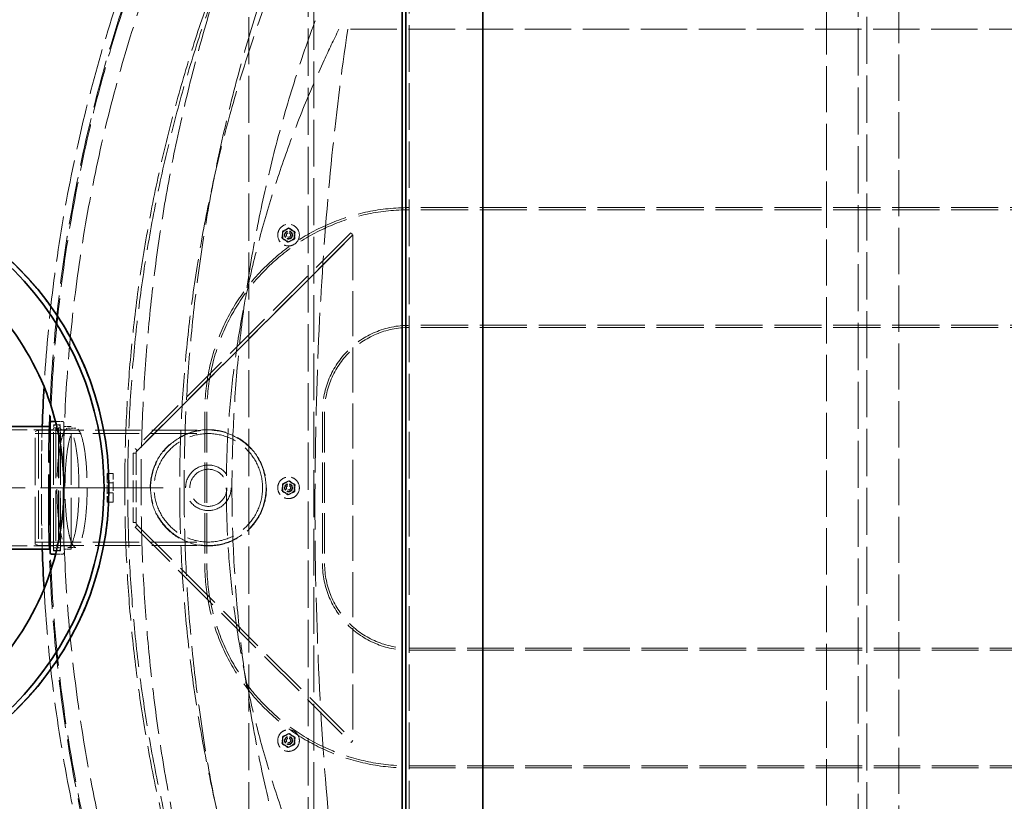
# Model space of a CAD drawing. Units: millimetres. Extents: x 0 to 20808, y 0 to 8910.
# Drawn here: x 2916 to 4280, y 2866 to 3948 of the extents above; entities that cross this region are included whole.
import ezdxf

# ---------------------------------------------------------------- set-up
doc = ezdxf.new("R2010")
doc.units = ezdxf.units.MM
doc.header["$LTSCALE"] = 30
doc.linetypes.add('CHAIN', pattern=[0.3543, 0.2362, -0.0295, 0.0591, -0.0295])
doc.linetypes.add('DASHED', pattern=[0.2068, 0.1655, -0.0413])
for name, color, linetype, lineweight, true_color in [('Center Mark (ISO)', 1, 'Continuous', 9, 0xff0000), ('Dimension (ISO)', 5, 'Continuous', 9, 0x0000ff), ('Hidden (ISO)', 1, 'DASHED', 18, 0xff0000)]:
    doc.layers.add(name, color=color, linetype=linetype, lineweight=lineweight, true_color=true_color)
doc.layers.add('Visible (ISO)', color=7, linetype='Continuous', lineweight=35)
doc.styles.add('Note Text (ISO)', font='tahoma.ttf')
doc.dimstyles.new('Default (ISO)', dxfattribs={"dimscale": 30, "dimtxt": 3.5, "dimasz": 2.5, "dimexe": 3.175, "dimexo": 0, "dimgap": 0.762, "dimtad": 1, "dimdec": 1, "dimrnd": 1e-08, "dimtxsty": 'Note Text (ISO)', "dimcen": 0.09, "dimdle": 10, "dimclrd": 256, "dimclre": 256, "dimclrt": 256, "dimadec": 1, "dimazin": 2, "dimtfac": 1.001486, "dimtmove": 0, "dimatfit": 3, "dimfxl": 1, "dimtolj": 1, "dimtzin": 0, "dimlwd": -1, "dimlwe": -1, "dimarcsym": 0})

# ---------------------------------------------------------------- blocks, each defined once
blk = doc.blocks.new('*D18')
at = {"layer": 'Defpoints', "color": 0, "transparency": 16777216}
for p in [(1496.7, 3263.3), (5866.7, 3263.3), (1496.7, 1560.1)]:
    blk.add_point(p, dxfattribs=at)
at = {"layer": 'Dimension (ISO)', "transparency": 16777216}
for p, q in [((1496.7, 3263.3), (1496.7, 1464.8)), ((5866.7, 3263.3), (5866.7, 1464.8)), ((5791.7, 1560.1), (1571.7, 1560.1))]:
    blk.add_line(p, q, dxfattribs=at)
for points in [[(1571.7, 1572.6), (1571.7, 1547.6), (1496.7, 1560.1)], [(5791.7, 1572.6), (5791.7, 1547.6), (5866.7, 1560.1)]]:
    blk.add_solid(points, dxfattribs=at)
at = {"layer": 'Dimension (ISO)', "transparency": 16777216, "insert": (3527.3, 1692.3), "char_height": 105, "attachment_point": 1, "style": 'Note Text (ISO)'}
blk.add_mtext('\\A1;4370', dxfattribs=at)

msp = doc.modelspace()

# ---------------------------------------------------------------- linework, layer by layer
at = {"layer": 'Center Mark (ISO)', "linetype": 'CHAIN', "ltscale": 23.990969}
msp.add_line((3115.077, 3300.099), (2100.277, 3300.099), dxfattribs=at)
at = {"layer": 'Hidden (ISO)', "ltscale": 12.971975}
msp.add_line((3455.765, 4504.097), (3455.765, 2096.101), dxfattribs=at)
at = {"layer": 'Hidden (ISO)', "ltscale": 12.918104}
msp.add_line((3450.765, 4499.097), (3450.765, 2101.101), dxfattribs=at)
at = {"layer": 'Hidden (ISO)', "ltscale": 13.1971}
msp.add_line((3315.806, 2151.189), (3315.806, 4449.009), dxfattribs=at)
at = {"layer": 'Hidden (ISO)', "ltscale": 13.035069}
msp.add_line((3323.702, 2370.099), (3323.702, 4230.099), dxfattribs=at)
at = {"layer": 'Hidden (ISO)', "ltscale": 12.894161}
for p, q in [((4033.702, 2380.152), (4033.702, 4220.046)), ((4133.702, 4220.046), (4133.702, 2380.152))]:
    msp.add_line(p, q, dxfattribs=at)
at = {"layer": 'Hidden (ISO)', "ltscale": 13.134701}
msp.add_line((3233.702, 4114.976), (3233.702, 2485.222), dxfattribs=at)
at = {"layer": 'Hidden (ISO)', "ltscale": 13.143324}
for p, q in [((4077.702, 2484.687), (4077.702, 4115.511)), ((4089.702, 4115.511), (4089.702, 2484.687))]:
    msp.add_line(p, q, dxfattribs=at)
at = {"layer": 'Hidden (ISO)', "ltscale": 12.960041}
msp.add_line((5448.956, 3935.041), (3358.449, 3935.041), dxfattribs=at)
at = {"layer": 'Hidden (ISO)', "ltscale": 13.149411}
for p, q in [((5005.677, 3688.099), (3455.677, 3688.099)), ((5005.677, 3685.099), (3455.677, 3685.099)), ((5005.677, 3525.099), (3455.677, 3525.099)), ((5005.677, 3522.099), (3455.677, 3522.099))]:
    msp.add_line(p, q, dxfattribs=at)
at = {"layer": 'Hidden (ISO)', "ltscale": 0.622749}
for p, q in [((3280.986, 3656.164), (3279.591, 3646.449)), ((3288.702, 3659.914), (3280.202, 3655.006)), ((3280.202, 3655.006), (3280.202, 3645.192)), ((3290.096, 3659.814), (3280.986, 3656.164)), ((3297.202, 3655.006), (3288.702, 3659.914)), ((3297.813, 3653.749), (3290.096, 3659.814)), ((3297.202, 3645.192), (3297.202, 3655.006)), ((3279.591, 3646.449), (3287.308, 3640.384)), ((3280.202, 3645.192), (3288.702, 3640.284)), ((3287.308, 3640.384), (3296.419, 3644.034)), ((3288.702, 3640.284), (3297.202, 3645.192)), ((3296.419, 3644.034), (3297.813, 3653.749)), ((3280.986, 3306.164), (3279.591, 3296.449)), ((3288.702, 3309.914), (3280.202, 3305.006)), ((3280.202, 3305.006), (3280.202, 3295.192)), ((3290.096, 3309.814), (3280.986, 3306.164)), ((3297.202, 3305.006), (3288.702, 3309.914)), ((3297.813, 3303.749), (3290.096, 3309.814)), ((3296.419, 3294.034), (3297.813, 3303.749)), ((3297.202, 3295.192), (3297.202, 3305.006)), ((3279.591, 3296.449), (3287.308, 3290.384)), ((3280.202, 3295.192), (3288.702, 3290.284)), ((3287.308, 3290.384), (3296.419, 3294.034)), ((3288.702, 3290.284), (3297.202, 3295.192)), ((3288.702, 2959.914), (3280.202, 2955.006)), ((3290.096, 2959.814), (3280.986, 2956.164)), ((3297.202, 2955.006), (3288.702, 2959.914)), ((3297.813, 2953.749), (3290.096, 2959.814)), ((3280.986, 2956.164), (3279.591, 2946.449)), ((3279.591, 2946.449), (3287.308, 2940.384)), ((3280.202, 2955.006), (3280.202, 2945.192)), ((3280.202, 2945.192), (3288.702, 2940.284)), ((3288.702, 2940.284), (3297.202, 2945.192)), ((3296.419, 2944.034), (3297.813, 2953.749)), ((3297.202, 2945.192), (3297.202, 2955.006)), ((3287.308, 2940.384), (3296.419, 2944.034))]:
    msp.add_line(p, q, dxfattribs=at)
at = {"layer": 'Hidden (ISO)', "ltscale": 0.586111}
for p, q in [((3280.702, 3654.718), (3288.702, 3659.337)), ((3280.702, 3645.48), (3280.702, 3654.718)), ((3288.702, 3659.337), (3296.702, 3654.718)), ((3296.702, 3654.718), (3296.702, 3645.48)), ((3288.702, 3640.861), (3280.702, 3645.48)), ((3296.702, 3645.48), (3288.702, 3640.861)), ((3280.702, 3304.718), (3288.702, 3309.337)), ((3280.702, 3295.48), (3280.702, 3304.718)), ((3288.702, 3309.337), (3296.702, 3304.718)), ((3296.702, 3304.718), (3296.702, 3295.48)), ((3288.702, 3290.861), (3280.702, 3295.48)), ((3296.702, 3295.48), (3288.702, 3290.861)), ((3280.702, 2954.718), (3288.702, 2959.337)), ((3288.702, 2959.337), (3296.702, 2954.718)), ((3280.702, 2945.48), (3280.702, 2954.718)), ((3288.702, 2940.861), (3280.702, 2945.48)), ((3296.702, 2945.48), (3288.702, 2940.861)), ((3296.702, 2954.718), (3296.702, 2945.48))]:
    msp.add_line(p, q, dxfattribs=at)
at = {"layer": 'Hidden (ISO)', "ltscale": 0.021406}
for p, q in [((3280.902, 3654.602), (3280.702, 3654.718)), ((3288.702, 3659.106), (3288.702, 3659.337)), ((3296.502, 3654.602), (3296.702, 3654.718)), ((3280.902, 3645.596), (3280.702, 3645.48)), ((3288.702, 3640.861), (3288.702, 3641.092)), ((3296.502, 3645.596), (3296.702, 3645.48)), ((3280.902, 3304.602), (3280.702, 3304.718)), ((3288.702, 3309.106), (3288.702, 3309.337)), ((3296.502, 3304.602), (3296.702, 3304.718)), ((3280.902, 3295.596), (3280.702, 3295.48)), ((3288.702, 3290.861), (3288.702, 3291.092)), ((3296.502, 3295.596), (3296.702, 3295.48)), ((3288.702, 2959.106), (3288.702, 2959.337)), ((3280.902, 2954.602), (3280.702, 2954.718)), ((3280.902, 2945.596), (3280.702, 2945.48)), ((3296.502, 2954.602), (3296.702, 2954.718)), ((3296.502, 2945.596), (3296.702, 2945.48)), ((3288.702, 2940.861), (3288.702, 2941.092))]:
    msp.add_line(p, q, dxfattribs=at)
at = {"layer": 'Hidden (ISO)', "ltscale": 0.053665}
for p, q in [((3280.986, 3656.164), (3281.439, 3655.807)), ((3290.096, 3659.814), (3290.014, 3659.243)), ((3280.127, 3646.663), (3279.591, 3646.449)), ((3287.308, 3640.384), (3287.39, 3640.955)), ((3296.419, 3644.034), (3295.965, 3644.391)), ((3297.813, 3653.749), (3297.277, 3653.535)), ((3280.986, 3306.164), (3281.439, 3305.807)), ((3290.096, 3309.814), (3290.014, 3309.243)), ((3297.813, 3303.749), (3297.277, 3303.535)), ((3280.127, 3296.663), (3279.591, 3296.449)), ((3287.308, 3290.384), (3287.39, 3290.955)), ((3296.419, 3294.034), (3295.965, 3294.391)), ((3290.096, 2959.814), (3290.014, 2959.243)), ((3280.127, 2946.663), (3279.591, 2946.449)), ((3280.986, 2956.164), (3281.439, 2955.807)), ((3297.813, 2953.749), (3297.277, 2953.535)), ((3287.308, 2940.384), (3287.39, 2940.955)), ((3296.419, 2944.034), (3295.965, 2944.391))]:
    msp.add_line(p, q, dxfattribs=at)
at = {"layer": 'Hidden (ISO)', "ltscale": 13.608663}
for p, q in [((3374.878, 3653.04), (3076.38, 3354.541)), ((3377.707, 3650.211), (3079.208, 3351.713)), ((3076.38, 3245.74), (3374.878, 2947.241)), ((3079.208, 3248.568), (3377.707, 2950.07))]:
    msp.add_line(p, q, dxfattribs=at)
at = {"layer": 'Hidden (ISO)', "ltscale": 13.677114}
msp.add_line((3077.677, 3350.099), (3377.677, 3650.099), dxfattribs=at)
at = {"layer": 'Hidden (ISO)', "ltscale": 0.253737}
for p, q in [((3377.707, 3650.211), (3374.878, 3653.04)), ((3079.208, 3351.713), (3076.38, 3354.541)), ((3077.677, 3348.017), (3073.677, 3348.017)), ((3077.677, 3252.264), (3073.677, 3252.264)), ((3079.208, 3248.568), (3076.38, 3245.74)), ((3377.707, 2950.07), (3374.878, 2947.241))]:
    msp.add_line(p, q, dxfattribs=at)
at = {"layer": 'Hidden (ISO)', "ltscale": 12.536715}
for p, q in [((3377.677, 3650.099), (3377.677, 2950.099)), ((3377.777, 3650.14), (3377.777, 2950.14))]:
    msp.add_line(p, q, dxfattribs=at)
at = {"layer": 'Hidden (ISO)', "ltscale": 0.009868}
for p, q in [((3377.707, 3650.211), (3377.777, 3650.14)), ((3077.777, 3348.017), (3077.677, 3348.017)), ((3079.279, 3351.642), (3079.208, 3351.713)), ((3077.777, 3252.264), (3077.677, 3252.264)), ((3079.279, 3248.639), (3079.208, 3248.568)), ((3377.707, 2950.07), (3377.777, 2950.14))]:
    msp.add_line(p, q, dxfattribs=at)
at = {"layer": 'Hidden (ISO)', "ltscale": 11.283043}
for p, q in [((3172.677, 3405.099), (3172.677, 3195.099)), ((3175.677, 3405.099), (3175.677, 3195.099)), ((3335.677, 3405.099), (3335.677, 3195.099)), ((3338.677, 3405.099), (3338.677, 3195.099))]:
    msp.add_line(p, q, dxfattribs=at)
at = {"layer": 'Hidden (ISO)', "ltscale": 14.73571}
for p, q in [((2963.377, 3212.799), (2963.377, 3387.399)), ((2972.977, 3212.799), (2972.977, 3387.399))]:
    msp.add_line(p, q, dxfattribs=at)
at = {"layer": 'Hidden (ISO)', "ltscale": 0.609108}
for p, q in [((2963.377, 3387.399), (2972.977, 3387.399)), ((2963.377, 3212.799), (2972.977, 3212.799))]:
    msp.add_line(p, q, dxfattribs=at)
at = {"layer": 'Hidden (ISO)', "ltscale": 0.190278}
for p, q in [((2966.377, 3383.099), (2963.377, 3383.099)), ((2966.377, 3217.099), (2963.377, 3217.099))]:
    msp.add_line(p, q, dxfattribs=at)
at = {"layer": 'Hidden (ISO)', "ltscale": 0.317196}
for p, q in [((2970.377, 3387.099), (2965.377, 3387.099)), ((2970.377, 3213.099), (2965.377, 3213.099))]:
    msp.add_line(p, q, dxfattribs=at)
at = {"layer": 'Hidden (ISO)', "ltscale": 0.610423}
msp.add_line((2966.057, 3392.099), (2975.677, 3392.099), dxfattribs=at)
at = {"layer": 'Hidden (ISO)', "ltscale": 14.009896}
for p, q in [((2966.377, 3383.099), (2966.377, 3217.099)), ((2970.377, 3383.099), (2970.377, 3217.099))]:
    msp.add_line(p, q, dxfattribs=at)
at = {"layer": 'Hidden (ISO)', "ltscale": 0.358879}
for p, q in [((2966.377, 3379.099), (2970.377, 3383.099)), ((2966.377, 3221.099), (2970.377, 3217.099))]:
    msp.add_line(p, q, dxfattribs=at)
at = {"layer": 'Hidden (ISO)', "ltscale": 0.126818}
for p, q in [((2972.377, 3383.099), (2970.377, 3383.099)), ((2972.377, 3217.099), (2970.377, 3217.099))]:
    msp.add_line(p, q, dxfattribs=at)
at = {"layer": 'Hidden (ISO)', "ltscale": 14.347485}
for p, q in [((2972.377, 3385.099), (2972.377, 3215.099)), ((2987.677, 3215.099), (2987.677, 3385.099))]:
    msp.add_line(p, q, dxfattribs=at)
at = {"layer": 'Hidden (ISO)', "ltscale": 15.191454}
msp.add_line((2977.677, 3390.099), (2977.677, 3210.099), dxfattribs=at)
at = {"layer": 'Hidden (ISO)', "ltscale": 0.634492}
for p, q in [((2977.677, 3385.099), (2987.677, 3385.099)), ((2977.677, 3215.099), (2987.677, 3215.099))]:
    msp.add_line(p, q, dxfattribs=at)
at = {"layer": 'Hidden (ISO)', "ltscale": 0.710387}
for p, q in [((2983.151, 3382.599), (2994.347, 3382.599)), ((2983.151, 3217.599), (2994.347, 3217.599))]:
    msp.add_line(p, q, dxfattribs=at)
at = {"layer": 'Hidden (ISO)', "ltscale": 7.576927}
for p, q in [((2841.977, 3380.399), (2961.377, 3380.399)), ((2841.977, 3219.799), (2961.377, 3219.799))]:
    msp.add_line(p, q, dxfattribs=at)
at = {"layer": 'Hidden (ISO)', "ltscale": 0.341638}
for p, q in [((2937.677, 3378.099), (2942.677, 3380.099)), ((2937.677, 3222.099), (2942.677, 3220.099))]:
    msp.add_line(p, q, dxfattribs=at)
at = {"layer": 'Hidden (ISO)', "ltscale": 13.165927}
msp.add_line((2937.677, 3222.099), (2937.677, 3378.099), dxfattribs=at)
at = {"layer": 'Hidden (ISO)', "ltscale": 12.894906}
for p, q in [((2937.677, 3375.199), (3177.677, 3375.199)), ((2937.677, 3224.999), (3177.677, 3224.999))]:
    msp.add_line(p, q, dxfattribs=at)
at = {"layer": 'Hidden (ISO)', "ltscale": 13.503514}
msp.add_line((2942.677, 3380.099), (2942.677, 3220.099), dxfattribs=at)
at = {"layer": 'Hidden (ISO)', "ltscale": 12.626263}
for p, q in [((2942.677, 3380.099), (3177.677, 3380.099)), ((2942.677, 3220.099), (3177.677, 3220.099))]:
    msp.add_line(p, q, dxfattribs=at)
at = {"layer": 'Hidden (ISO)', "ltscale": 0.805832}
for p, q in [((2974.977, 3380.399), (2987.677, 3380.399)), ((2974.977, 3219.799), (2987.677, 3219.799))]:
    msp.add_line(p, q, dxfattribs=at)
at = {"layer": 'Hidden (ISO)', "ltscale": 6.076325}
for p, q in [((3073.677, 3348.017), (3073.677, 3252.264)), ((3077.677, 3348.017), (3077.677, 3252.264))]:
    msp.add_line(p, q, dxfattribs=at)
at = {"layer": 'Hidden (ISO)', "ltscale": 0.132018}
msp.add_line((3077.677, 3348.017), (3077.677, 3350.099), dxfattribs=at)
at = {"layer": 'Hidden (ISO)', "ltscale": 0.134647}
for p, q in [((3077.777, 3350.14), (3079.279, 3351.642)), ((3077.777, 3348.017), (3077.777, 3350.14)), ((3077.777, 3250.14), (3077.777, 3252.264)), ((3079.279, 3248.639), (3077.777, 3250.14))]:
    msp.add_line(p, q, dxfattribs=at)
at = {"layer": 'Hidden (ISO)', "ltscale": 7.330519}
msp.add_line((2946.677, 3336.869), (2946.677, 3263.329), dxfattribs=at)
at = {"layer": 'Hidden (ISO)', "ltscale": 3.658209}
msp.add_line((2956.184, 3318.449), (2956.184, 3281.749), dxfattribs=at)
at = {"layer": 'Hidden (ISO)', "ltscale": 3.659297}
msp.add_line((2957.597, 3318.454), (2957.597, 3281.744), dxfattribs=at)
at = {"layer": 'Hidden (ISO)', "ltscale": 0.507573}
for p, q in [((3037.677, 3320.099), (3045.677, 3320.099)), ((3037.677, 3307.099), (3045.677, 3307.099)), ((3037.677, 3293.099), (3045.677, 3293.099)), ((3037.677, 3280.099), (3045.677, 3280.099))]:
    msp.add_line(p, q, dxfattribs=at)
at = {"layer": 'Hidden (ISO)', "ltscale": 2.538267}
for p, q in [((3037.677, 3320.099), (3037.677, 3280.099)), ((3045.677, 3280.099), (3045.677, 3320.099))]:
    msp.add_line(p, q, dxfattribs=at)
at = {"layer": 'Hidden (ISO)', "ltscale": 0.137275}
for p, q in [((3077.677, 3250.099), (3077.677, 3252.264)), ((3079.208, 3248.568), (3077.677, 3250.099))]:
    msp.add_line(p, q, dxfattribs=at)
at = {"layer": 'Hidden (ISO)', "ltscale": 0.610418}
msp.add_line((2966.057, 3208.099), (2975.677, 3208.099), dxfattribs=at)
at = {"layer": 'Hidden (ISO)', "ltscale": 12.964988}
for p, q in [((3455.677, 3078.099), (5305.677, 3078.099)), ((3455.677, 3075.099), (5305.677, 3075.099)), ((3455.677, 2915.099), (5305.677, 2915.099)), ((3455.677, 2912.099), (5305.677, 2912.099))]:
    msp.add_line(p, q, dxfattribs=at)
at = {"layer": 'Hidden (ISO)', "ltscale": 5.980787}
for centre in [(3288.702, 3650.099), (3288.702, 3300.099), (3288.702, 2950.099)]:
    msp.add_circle(centre, 15, dxfattribs=at)
at = {"layer": 'Hidden (ISO)', "ltscale": 2.192892}
for centre in [(3288.702, 3650.099), (3288.702, 3300.099), (3288.702, 2950.099)]:
    msp.add_circle(centre, 5.5, dxfattribs=at)
at = {"layer": 'Hidden (ISO)', "ltscale": 2.073274}
for centre in [(3288.702, 3650.099), (3288.702, 3300.099), (3288.702, 2950.099)]:
    msp.add_circle(centre, 5.2, dxfattribs=at)
at = {"layer": 'Hidden (ISO)', "ltscale": 1.993529}
for centre in [(3288.702, 3650.099), (3288.702, 3300.099), (3288.702, 2950.099)]:
    msp.add_circle(centre, 5, dxfattribs=at)
at = {"layer": 'Hidden (ISO)', "ltscale": 1.196077}
for centre in [(3288.702, 3650.099), (3288.702, 3300.099), (3288.702, 2950.099)]:
    msp.add_circle(centre, 3, dxfattribs=at)
at = {"layer": 'Hidden (ISO)', "ltscale": 13.587912}
msp.add_circle((3177.677, 3300.099), 80.5, dxfattribs=at)
at = {"layer": 'Hidden (ISO)', "ltscale": 12.315273}
msp.add_circle((3177.677, 3300.099), 80, dxfattribs=at)
msp.add_circle((3177.677, 3300.099), 80, dxfattribs=at)
at = {"layer": 'Hidden (ISO)', "ltscale": 13.212529}
msp.add_circle((3177.677, 3300.099), 75.1, dxfattribs=at)
msp.add_circle((3177.677, 3300.099), 75.1, dxfattribs=at)
at = {"layer": 'Hidden (ISO)', "ltscale": 15.951027}
msp.add_circle((3177.677, 3300.099), 31.5, dxfattribs=at)
at = {"layer": 'Hidden (ISO)', "ltscale": 13.014012}
msp.add_circle((3177.677, 3300.099), 25.7, dxfattribs=at)
at = {"layer": 'Hidden (ISO)', "ltscale": 13.366688}
for centre, start, end in [((5044.617, 3318.449), 145.873717, 180), ((5044.617, 3281.749), 180, 214.126283)]:
    msp.add_arc(centre, 2088.433, start, end, dxfattribs=at)
at = {"layer": 'Hidden (ISO)', "ltscale": 12.750825}
msp.add_arc((5046.029, 3318.454), 2099.433, 146.451272, 176.675747, dxfattribs=at)
at = {"layer": 'Hidden (ISO)', "ltscale": 13.139091}
for centre, start, end in [((5046.029, 3318.454), 146.454793, 180), ((5046.029, 3281.744), 180, 213.545207)]:
    msp.add_arc(centre, 2088.433, start, end, dxfattribs=at)
at = {"layer": 'Hidden (ISO)', "ltscale": 14.330605}
for centre, start, end in [((3455.677, 3405.099), 90, 180), ((3455.677, 3195.099), 180, 270)]:
    msp.add_arc(centre, 283, start, end, dxfattribs=at)
at = {"layer": 'Hidden (ISO)', "ltscale": 14.17869}
for centre, start, end in [((3455.677, 3405.099), 90, 180), ((3455.677, 3195.099), 180, 270)]:
    msp.add_arc(centre, 280, start, end, dxfattribs=at)
at = {"layer": 'Hidden (ISO)', "ltscale": 15.191454}
for centre, start, end in [((3455.677, 3405.099), 90, 180), ((3455.677, 3195.099), 180, 270)]:
    msp.add_arc(centre, 120, start, end, dxfattribs=at)
at = {"layer": 'Hidden (ISO)', "ltscale": 14.811667}
for centre, start, end in [((3455.677, 3405.099), 90, 180), ((3455.677, 3195.099), 180, 270)]:
    msp.add_arc(centre, 117, start, end, dxfattribs=at)
at = {"layer": 'Hidden (ISO)', "ltscale": 3.061218}
for centre, start, end in [((5046.029, 3318.454), 178.180893, 179.497435), ((5046.029, 3281.744), 180.502565, 181.819107)]:
    msp.add_arc(centre, 2099.433, start, end, dxfattribs=at)
at = {"layer": 'Hidden (ISO)', "ltscale": 0.199263}
for centre, start, end in [((2961.377, 3382.399), 270, 0), ((2965.377, 3385.099), 90, 180), ((2970.377, 3385.099), 0, 90), ((2974.977, 3382.399), 180, 270), ((2975.677, 3390.099), 0, 90), ((2961.377, 3217.799), 0, 90), ((2974.977, 3217.799), 90, 180), ((2965.377, 3215.099), 180, 270), ((2970.377, 3215.099), 270, 0), ((2975.677, 3210.099), 270, 0)]:
    msp.add_arc(centre, 2, start, end, dxfattribs=at)
at = {"layer": 'Hidden (ISO)', "ltscale": 1.164391}
for centre, start, end in [((5044.617, 3318.449), 180, 180.503435), ((5044.617, 3281.749), 179.496565, 180)]:
    msp.add_arc(centre, 2088.433, start, end, dxfattribs=at)
at = {"layer": 'Hidden (ISO)', "ltscale": 1.164737}
for centre, start, end in [((5046.029, 3318.454), 180, 180.503585), ((5046.029, 3281.744), 179.496415, 180)]:
    msp.add_arc(centre, 2088.433, start, end, dxfattribs=at)
at = {"layer": 'Hidden (ISO)', "ltscale": 12.750822}
msp.add_arc((5046.029, 3281.744), 2099.433, 183.32426, 213.548728, dxfattribs=at)
at = {"layer": 'Hidden (ISO)', "ltscale": 13.055868}
msp.add_open_spline([(3315.806, 4449.009), (3312.056, 4443.279), (3308.343, 4437.542), (3287.464, 4404.931), (3271.068, 4377.947), (3240.007, 4324.171), (3225.342, 4297.378), (3193.243, 4235.659), (3175.527, 4199.104), (3141.827, 4123.81), (3125.845, 4085.072), (3096.018, 4005.895), (3082.173, 3965.455), (3056.917, 3883.395), (3045.505, 3841.774), (3025.297, 3757.912), (3016.497, 3715.654), (3001.574, 3631.071), (2995.45, 3588.746), (2985.821, 3504.638), (2982.313, 3462.854), (2977.729, 3380.448), (2976.65, 3339.826), (2976.65, 3300.099), (2976.65, 3260.372), (2977.729, 3219.75), (2982.313, 3137.344), (2985.821, 3095.56), (2995.45, 3011.452), (3001.574, 2969.127), (3016.497, 2884.544), (3025.297, 2842.286), (3045.505, 2758.424), (3056.917, 2716.803), (3082.173, 2634.743), (3096.018, 2594.303), (3125.845, 2515.126), (3141.827, 2476.388), (3175.527, 2401.094), (3193.243, 2364.539), (3225.342, 2302.82), (3240.007, 2276.027), (3271.068, 2222.251), (3287.464, 2195.267), (3308.343, 2162.656), (3312.056, 2156.919), (3315.806, 2151.189)], degree=3, knots=[-115.16219835, -115.16219835, -115.16219835, -115.16219835, -113.2489484, -113.2489484, -104.29714308, -104.29714308, -95.34533775, -95.34533775, -83.42717053, -83.42717053, -71.50900331, -71.50900331, -59.59083609, -59.59083609, -47.67266888, -47.67266888, -35.75450166, -35.75450166, -23.83633444, -23.83633444, -11.91816722, -11.91816722, 0, 0, 0, 11.91816722, 11.91816722, 23.83633444, 23.83633444, 35.75450166, 35.75450166, 47.67266888, 47.67266888, 59.59083609, 59.59083609, 71.50900331, 71.50900331, 83.42717053, 83.42717053, 95.34533775, 95.34533775, 104.29714308, 104.29714308, 113.2489484, 113.2489484, 115.16219835, 115.16219835, 115.16219835, 115.16219835], dxfattribs=at)
at = {"layer": 'Hidden (ISO)', "ltscale": 12.816}
msp.add_open_spline([(3297.135, 4262.44), (3283.561, 4234.278), (3270.669, 4205.856), (3245.264, 4146.381), (3232.965, 4115.402), (3210.939, 4056.135), (3200.394, 4025.709), (3180.424, 3963.36), (3170.999, 3931.436), (3153.486, 3866.482), (3145.398, 3833.451), (3130.7, 3766.693), (3124.092, 3732.966), (3112.424, 3665.241), (3107.364, 3631.238), (3098.796, 3563.384), (3095.289, 3529.534), (3089.771, 3462.432), (3087.761, 3429.178), (3085.132, 3363.715), (3084.513, 3331.505), (3084.513, 3300.041), (3084.513, 3268.577), (3085.132, 3236.367), (3087.761, 3170.904), (3089.771, 3137.65), (3095.289, 3070.547), (3098.796, 3036.697), (3107.364, 2968.844), (3112.424, 2934.841), (3124.092, 2867.116), (3130.7, 2833.389), (3145.398, 2766.63), (3153.486, 2733.599), (3170.999, 2668.646), (3180.424, 2636.722), (3200.394, 2574.372), (3210.939, 2543.946), (3232.965, 2484.68), (3245.264, 2453.7), (3270.653, 2394.265), (3283.525, 2365.882), (3297.079, 2337.758)], degree=3, knots=[-93.58929882, -93.58929882, -93.58929882, -93.58929882, -85.04201876, -85.04201876, -75.51296747, -75.51296747, -66.07384653, -66.07384653, -56.6347256, -56.6347256, -47.19560467, -47.19560467, -37.75648373, -37.75648373, -28.3173628, -28.3173628, -18.87824187, -18.87824187, -9.43912093, -9.43912093, 0, 0, 0, 9.43912093, 9.43912093, 18.87824187, 18.87824187, 28.3173628, 28.3173628, 37.75648373, 37.75648373, 47.19560467, 47.19560467, 56.6347256, 56.6347256, 66.07384653, 66.07384653, 75.51296747, 75.51296747, 85.04201876, 85.04201876, 93.57753573, 93.57753573, 93.57753573, 93.57753573], dxfattribs=at)
at = {"layer": 'Hidden (ISO)', "ltscale": 12.818736}
msp.add_open_spline([(3331.07, 4145.778), (3326.111, 4135.52), (3321.269, 4125.271), (3303.031, 4085.785), (3290.562, 4056.827), (3268.313, 4001.766), (3257.689, 3973.679), (3237.477, 3916.077), (3227.89, 3886.562), (3209.992, 3826.464), (3201.681, 3795.88), (3186.509, 3734.021), (3179.648, 3702.747), (3167.483, 3639.902), (3162.178, 3608.326), (3153.163, 3545.271), (3149.453, 3513.793), (3143.604, 3451.353), (3141.463, 3420.391), (3138.661, 3359.405), (3137.999, 3329.382), (3137.999, 3300.041), (3137.999, 3270.7), (3138.661, 3240.676), (3141.463, 3179.691), (3143.604, 3148.728), (3149.453, 3086.289), (3153.163, 3054.811), (3162.178, 2991.756), (3167.483, 2960.179), (3179.648, 2897.335), (3186.509, 2866.06), (3201.681, 2804.202), (3209.992, 2773.618), (3227.89, 2713.52), (3237.477, 2684.005), (3257.689, 2626.403), (3268.313, 2598.316), (3290.562, 2543.254), (3303.031, 2514.297), (3321.251, 2474.849), (3326.074, 2464.639), (3331.014, 2454.42)], degree=3, knots=[-82.57536009, -82.57536009, -82.57536009, -82.57536009, -79.43179282, -79.43179282, -70.41808805, -70.41808805, -61.61582704, -61.61582704, -52.81356604, -52.81356604, -44.01130503, -44.01130503, -35.20904402, -35.20904402, -26.40678302, -26.40678302, -17.60452201, -17.60452201, -8.80226101, -8.80226101, 0, 0, 0, 8.80226101, 8.80226101, 17.60452201, 17.60452201, 26.40678302, 26.40678302, 35.20904402, 35.20904402, 44.01130503, 44.01130503, 52.81356604, 52.81356604, 61.61582704, 61.61582704, 70.41808805, 70.41808805, 79.43179282, 79.43179282, 82.56348195, 82.56348195, 82.56348195, 82.56348195], dxfattribs=at)
at = {"layer": 'Hidden (ISO)', "ltscale": 13.117436}
msp.add_open_spline([(3308.397, 2467.272), (3302.807, 2480.566), (3297.451, 2493.703), (3280.602, 2536.254), (3269.297, 2566.859), (3247.861, 2629.621), (3237.731, 2661.779), (3218.881, 2727.25), (3210.161, 2760.565), (3194.292, 2827.937), (3187.143, 2861.993), (3174.503, 2930.412), (3169.01, 2964.782), (3159.696, 3033.398), (3155.875, 3067.644), (3149.859, 3135.558), (3147.664, 3169.226), (3144.791, 3235.526), (3144.113, 3268.158), (3144.113, 3300.041), (3144.113, 3331.924), (3144.791, 3364.556), (3147.664, 3430.856), (3149.859, 3464.524), (3155.875, 3532.438), (3159.696, 3566.683), (3169.01, 3635.299), (3174.503, 3669.67), (3187.143, 3738.089), (3194.292, 3772.145), (3210.161, 3839.516), (3218.881, 3872.831), (3237.731, 3938.303), (3247.861, 3970.46), (3269.297, 4033.223), (3280.602, 4063.828), (3297.466, 4106.416), (3302.838, 4119.592), (3308.446, 4132.925)], degree=3, knots=[-80.68390496, -80.68390496, -80.68390496, -80.68390496, -76.51924272, -76.51924272, -66.95433738, -66.95433738, -57.38943204, -57.38943204, -47.8245267, -47.8245267, -38.25962136, -38.25962136, -28.69471602, -28.69471602, -19.12981068, -19.12981068, -9.56490534, -9.56490534, 0, 0, 0, 9.56490534, 9.56490534, 19.12981068, 19.12981068, 28.69471602, 28.69471602, 38.25962136, 38.25962136, 47.8245267, 47.8245267, 57.38943204, 57.38943204, 66.95433738, 66.95433738, 76.51924272, 76.51924272, 80.69604694, 80.69604694, 80.69604694, 80.69604694], dxfattribs=at)
at = {"layer": 'Hidden (ISO)', "ltscale": 12.877427}
msp.add_open_spline([(3233.703, 4114.975), (3231.204, 4109.34), (3228.74, 4103.712), (3213.273, 4067.935), (3201.288, 4038.129), (3180.481, 3982.852), (3170.797, 3955.388), (3152.38, 3899.112), (3143.646, 3870.301), (3127.347, 3811.681), (3119.782, 3781.871), (3105.977, 3721.62), (3099.737, 3691.178), (3088.678, 3630.042), (3083.858, 3599.342), (3075.671, 3538.069), (3072.304, 3507.496), (3066.996, 3446.877), (3065.056, 3416.829), (3062.516, 3357.665), (3061.917, 3328.548), (3061.917, 3271.65), (3062.516, 3242.533), (3065.056, 3183.368), (3066.996, 3153.321), (3072.304, 3092.702), (3075.671, 3062.129), (3083.858, 3000.856), (3088.678, 2970.156), (3099.737, 2909.02), (3105.977, 2878.578), (3119.782, 2818.327), (3127.347, 2788.517), (3143.646, 2729.897), (3152.38, 2701.086), (3170.797, 2644.81), (3180.481, 2617.346), (3201.288, 2562.069), (3213.273, 2532.263), (3228.74, 2496.486), (3231.204, 2490.858), (3233.703, 2485.223)], degree=3, knots=[507.9559371, 507.9559371, 507.9559371, 507.9559371, 509.66584226, 509.66584226, 518.85020809, 518.85020809, 527.38489109, 527.38489109, 535.91957409, 535.91957409, 544.45425709, 544.45425709, 552.98894009, 552.98894009, 561.52362309, 561.52362309, 570.05830609, 570.05830609, 578.59298909, 578.59298909, 587.12767209, 587.12767209, 595.66235508, 595.66235508, 604.19703808, 604.19703808, 612.73172108, 612.73172108, 621.26640408, 621.26640408, 629.80108708, 629.80108708, 638.33577008, 638.33577008, 646.87045308, 646.87045308, 655.40513608, 655.40513608, 664.58950191, 664.58950191, 666.29940707, 666.29940707, 666.29940707, 666.29940707], dxfattribs=at)
at = {"layer": 'Hidden (ISO)', "ltscale": 13.342022}
msp.add_open_spline([(3233.702, 2495.507), (3233, 2497.111), (3232.301, 2498.713), (3218.522, 2530.418), (3206.493, 2560.168), (3185.563, 2615.456), (3175.8, 2642.985), (3157.233, 2699.399), (3148.428, 2728.283), (3131.996, 2787.054), (3124.369, 2816.942), (3110.45, 2877.356), (3104.158, 2907.881), (3093.007, 2969.187), (3088.147, 2999.974), (3079.891, 3061.422), (3076.495, 3092.084), (3071.143, 3152.881), (3069.186, 3183.017), (3066.624, 3242.359), (3066.019, 3271.564), (3066.019, 3328.634), (3066.624, 3357.839), (3069.186, 3417.181), (3071.143, 3447.317), (3076.495, 3508.114), (3079.891, 3538.776), (3088.147, 3600.224), (3093.007, 3631.011), (3104.158, 3692.317), (3110.45, 3722.842), (3124.369, 3783.256), (3131.996, 3813.144), (3148.428, 3871.915), (3157.233, 3900.799), (3175.8, 3957.213), (3185.563, 3984.742), (3206.493, 4040.029), (3218.522, 4069.78), (3232.301, 4101.485), (3233, 4103.087), (3233.702, 4104.691)], degree=3, knots=[507.75108932, 507.75108932, 507.75108932, 507.75108932, 508.23917698, 508.23917698, 517.4135065, 517.4135065, 525.97408719, 525.97408719, 534.53466788, 534.53466788, 543.09524857, 543.09524857, 551.65582925, 551.65582925, 560.21640994, 560.21640994, 568.77699063, 568.77699063, 577.33757131, 577.33757131, 585.898152, 585.898152, 594.45873269, 594.45873269, 603.01931338, 603.01931338, 611.57989406, 611.57989406, 620.14047475, 620.14047475, 628.70105544, 628.70105544, 637.26163613, 637.26163613, 645.82221681, 645.82221681, 654.3827975, 654.3827975, 663.55712702, 663.55712702, 664.04521468, 664.04521468, 664.04521468, 664.04521468], dxfattribs=at)
at = {"layer": 'Hidden (ISO)', "ltscale": 12.822106}
msp.add_open_spline([(3331.02, 2638.531), (3329.552, 2642.413), (3328.093, 2646.309), (3315.935, 2679.128), (3305.772, 2708.776), (3286.795, 2769.185), (3277.981, 2799.948), (3261.885, 2862.204), (3254.604, 2893.698), (3241.691, 2957.014), (3236.057, 2988.845), (3226.48, 3052.434), (3222.537, 3084.193), (3216.318, 3147.212), (3214.042, 3178.473), (3211.061, 3240.065), (3210.356, 3270.395), (3210.356, 3300.041), (3210.356, 3329.687), (3211.061, 3360.017), (3214.042, 3421.608), (3216.318, 3452.869), (3222.537, 3515.889), (3226.48, 3547.648), (3236.057, 3611.237), (3241.691, 3643.068), (3254.604, 3706.384), (3261.885, 3737.878), (3277.981, 3800.134), (3286.795, 3830.897), (3305.772, 3891.306), (3315.935, 3920.954), (3328.108, 3953.812), (3329.581, 3957.746), (3331.064, 3961.667)], degree=3, knots=[-63.45971436, -63.45971436, -63.45971436, -63.45971436, -62.25692965, -62.25692965, -53.36308255, -53.36308255, -44.46923546, -44.46923546, -35.57538837, -35.57538837, -26.68154128, -26.68154128, -17.78769418, -17.78769418, -8.89384709, -8.89384709, 0, 0, 0, 8.89384709, 8.89384709, 17.78769418, 17.78769418, 26.68154128, 26.68154128, 35.57538837, 35.57538837, 44.46923546, 44.46923546, 53.36308255, 53.36308255, 62.25692965, 62.25692965, 63.47172267, 63.47172267, 63.47172267, 63.47172267], dxfattribs=at)
at = {"layer": 'Hidden (ISO)', "ltscale": 13.2917}
msp.add_open_spline([(3358.449, 3935.041), (3351.271, 3920.572), (3344.444, 3906.275), (3327.928, 3870.41), (3318.108, 3847.799), (3299.273, 3801.37), (3290.258, 3777.553), (3273.291, 3728.994), (3265.339, 3704.252), (3250.707, 3654.143), (3244.029, 3628.776), (3232.102, 3577.731), (3226.854, 3552.046), (3217.882, 3500.684), (3214.16, 3475.006), (3208.266, 3424.006), (3206.095, 3398.681), (3203.246, 3348.74), (3202.569, 3324.123), (3202.569, 3300.041), (3202.569, 3275.959), (3203.246, 3251.342), (3206.095, 3201.401), (3208.266, 3176.076), (3214.16, 3125.075), (3217.882, 3099.398), (3226.854, 3048.035), (3232.102, 3022.35), (3244.029, 2971.306), (3250.707, 2945.939), (3265.339, 2895.83), (3273.291, 2871.088), (3290.258, 2822.529), (3299.273, 2798.711), (3318.108, 2752.283), (3327.928, 2729.672), (3344.444, 2693.806), (3351.271, 2679.509), (3358.449, 2665.041)], degree=3, knots=[-62.41852513, -62.41852513, -62.41852513, -62.41852513, -57.79755877, -57.79755877, -50.57286392, -50.57286392, -43.34816908, -43.34816908, -36.12347423, -36.12347423, -28.89877939, -28.89877939, -21.67408454, -21.67408454, -14.44938969, -14.44938969, -7.22469485, -7.22469485, 0, 0, 0, 7.22469485, 7.22469485, 14.44938969, 14.44938969, 21.67408454, 21.67408454, 28.89877939, 28.89877939, 36.12347423, 36.12347423, 43.34816908, 43.34816908, 50.57286392, 50.57286392, 57.79755877, 57.79755877, 62.41852513, 62.41852513, 62.41852513, 62.41852513], dxfattribs=at)
at = {"layer": 'Hidden (ISO)', "ltscale": 12.724604}
msp.add_open_spline([(3370.709, 3935.041), (3352.801, 3816.085), (3339.887, 3684.864), (3324.462, 3397.268), (3323.145, 3242.864), (3334.164, 2939.932), (3346.531, 2794.922), (3365.092, 2665.041)], degree=3, knots=[-135.35914791, -135.35914791, -135.35914791, -135.35914791, -93.1284677, -93.1284677, -47.16859566, -47.16859566, -0.65609165, -0.65609165, -0.65609165, -0.65609165], dxfattribs=at)
at = {"layer": 'Hidden (ISO)', "ltscale": 12.978912}
msp.add_open_spline([(2607.677, 3732.099), (2621.377, 3732.099), (2635.289, 3731.445), (2663.263, 3728.738), (2677.326, 3726.686), (2705.335, 3721.158), (2719.283, 3717.682), (2746.813, 3709.333), (2760.395, 3704.461), (2786.962, 3693.403), (2799.958, 3687.213), (2825.169, 3673.631), (2837.383, 3666.24), (2860.847, 3650.426), (2872.098, 3642.002), (2893.487, 3624.336), (2903.624, 3615.092), (2922.665, 3596.052), (2931.904, 3585.919), (2949.568, 3564.536), (2957.992, 3553.286), (2973.809, 3529.821), (2981.202, 3517.604), (2994.788, 3492.386), (3000.981, 3479.385), (3012.042, 3452.809), (3016.915, 3439.222), (3025.265, 3411.685), (3028.742, 3397.735), (3034.269, 3369.724), (3036.32, 3355.663), (3039.024, 3327.695), (3039.677, 3313.789), (3039.677, 3286.409), (3039.024, 3272.503), (3036.32, 3244.535), (3034.269, 3230.474), (3028.742, 3202.463), (3025.265, 3188.513), (3016.915, 3160.976), (3012.042, 3147.389), (3000.981, 3120.813), (2994.788, 3107.812), (2981.202, 3082.594), (2973.809, 3070.377), (2957.992, 3046.912), (2949.568, 3035.662), (2931.904, 3014.279), (2922.665, 3004.146), (2903.624, 2985.106), (2893.487, 2975.862), (2872.098, 2958.196), (2860.847, 2949.772), (2837.383, 2933.958), (2825.169, 2926.567), (2799.958, 2912.985), (2786.962, 2906.795), (2760.395, 2895.737), (2746.813, 2890.865), (2719.283, 2882.516), (2705.335, 2879.04), (2677.326, 2873.512), (2663.263, 2871.46), (2635.289, 2868.753), (2621.377, 2868.099), (2593.978, 2868.099), (2580.066, 2868.753), (2552.092, 2871.46), (2538.029, 2873.512), (2510.02, 2879.04), (2496.072, 2882.516), (2468.542, 2890.865), (2454.959, 2895.737), (2428.393, 2906.795), (2415.396, 2912.985), (2390.186, 2926.567), (2377.971, 2933.958), (2354.507, 2949.772), (2343.256, 2958.196), (2321.868, 2975.862), (2311.731, 2985.106), (2292.69, 3004.146), (2283.45, 3014.279), (2265.787, 3035.662), (2257.363, 3046.912), (2241.546, 3070.377), (2234.153, 3082.594), (2220.566, 3107.812), (2214.374, 3120.813), (2203.313, 3147.389), (2198.439, 3160.976), (2190.09, 3188.513), (2186.613, 3202.463), (2181.086, 3230.474), (2179.035, 3244.535), (2176.331, 3272.503), (2175.677, 3286.409), (2175.677, 3313.789), (2176.331, 3327.695), (2179.035, 3355.663), (2181.086, 3369.724), (2186.613, 3397.735), (2190.09, 3411.685), (2198.439, 3439.222), (2203.313, 3452.809), (2214.374, 3479.385), (2220.566, 3492.386), (2234.153, 3517.604), (2241.546, 3529.821), (2257.363, 3553.286), (2265.787, 3564.536), (2283.45, 3585.919), (2292.69, 3596.052), (2311.731, 3615.092), (2321.868, 3624.336), (2343.256, 3642.002), (2354.507, 3650.426), (2377.971, 3666.24), (2390.186, 3673.631), (2415.396, 3687.213), (2428.393, 3693.403), (2454.959, 3704.461), (2468.542, 3709.333), (2496.072, 3717.682), (2510.02, 3721.158), (2538.029, 3726.686), (2552.092, 3728.738), (2580.066, 3731.445), (2593.978, 3732.099), (2607.677, 3732.099)], degree=3, knots=[0, 0, 0, 0, 4.1097837, 4.1097837, 8.2195674, 8.2195674, 12.32935111, 12.32935111, 16.43913481, 16.43913481, 20.54891851, 20.54891851, 24.65870221, 24.65870221, 28.76848591, 28.76848591, 32.87826962, 32.87826962, 36.9854106, 36.9854106, 41.09255159, 41.09255159, 45.19969257, 45.19969257, 49.30683356, 49.30683356, 53.41397455, 53.41397455, 57.52111553, 57.52111553, 61.62825652, 61.62825652, 65.73539751, 65.73539751, 69.84253849, 69.84253849, 73.94967948, 73.94967948, 78.05682047, 78.05682047, 82.16396145, 82.16396145, 86.27110244, 86.27110244, 90.37824342, 90.37824342, 94.48538441, 94.48538441, 98.5925254, 98.5925254, 102.7023091, 102.7023091, 106.8120928, 106.8120928, 110.9218765, 110.9218765, 115.0316602, 115.0316602, 119.14144391, 119.14144391, 123.25122761, 123.25122761, 127.36101131, 127.36101131, 131.47079501, 131.47079501, 135.58057871, 135.58057871, 139.69036242, 139.69036242, 143.80014612, 143.80014612, 147.90992982, 147.90992982, 152.01971352, 152.01971352, 156.12949722, 156.12949722, 160.23928093, 160.23928093, 164.34906463, 164.34906463, 168.45620561, 168.45620561, 172.5633466, 172.5633466, 176.67048759, 176.67048759, 180.77762857, 180.77762857, 184.88476956, 184.88476956, 188.99191055, 188.99191055, 193.09905153, 193.09905153, 197.20619252, 197.20619252, 201.31333351, 201.31333351, 205.42047449, 205.42047449, 209.52761548, 209.52761548, 213.63475646, 213.63475646, 217.74189745, 217.74189745, 221.84903844, 221.84903844, 225.95617942, 225.95617942, 230.06332041, 230.06332041, 234.17310411, 234.17310411, 238.28288781, 238.28288781, 242.39267152, 242.39267152, 246.50245522, 246.50245522, 250.61223892, 250.61223892, 254.72202262, 254.72202262, 258.83180632, 258.83180632, 262.94159003, 262.94159003, 262.94159003, 262.94159003], dxfattribs=at)
at = {"layer": 'Hidden (ISO)', "ltscale": 12.921472}
msp.add_open_spline([(2950.108, 3440.245), (2939.776, 3465.491), (2926.683, 3489.517), (2895.454, 3534.253), (2877.414, 3554.826), (2821.712, 3605.73), (2780.138, 3630.974), (2689.654, 3664.106), (2641.609, 3671.676), (2545.321, 3667.975), (2497.999, 3656.739), (2410.325, 3616.759), (2370.812, 3588.398), (2304.881, 3518.126), (2279.093, 3476.887), (2244.777, 3386.846), (2236.577, 3338.904), (2239.014, 3242.576), (2249.629, 3195.11), (2288.454, 3106.92), (2316.295, 3067.038), (2385.695, 3000.19), (2426.592, 2973.863), (2516.175, 2938.369), (2564.005, 2929.54), (2660.357, 2930.713), (2707.958, 2940.704), (2796.651, 2978.369), (2836.895, 3005.683), (2904.647, 3074.201), (2931.508, 3114.749), (2968.175, 3203.858), (2977.631, 3251.568), (2977.723, 3347.927), (2968.357, 3395.655), (2950.108, 3440.245)], degree=3, knots=[-233.17497164, -233.17497164, -233.17497164, -233.17497164, -224.99132789, -224.99132789, -216.8076837, -216.8076837, -202.35384016, -202.35384016, -187.89999735, -187.89999735, -173.44615487, -173.44615487, -158.99231226, -158.99231226, -144.5384691, -144.5384691, -130.08462503, -130.08462503, -115.63077983, -115.63077983, -101.17693346, -101.17693346, -86.72308603, -86.72308603, -72.26923785, -72.26923785, -57.81538931, -57.81538931, -43.36154086, -43.36154086, -28.90769294, -28.90769294, -14.45384591, -14.45384591, 0, 0, 0, 0], dxfattribs=at)
at = {"layer": 'Hidden (ISO)', "ltscale": 14.043995}
msp.add_open_spline([(2998.546, 3300.099), (2998.546, 3292.515), (2998.35, 3284.972), (2997.559, 3270.064), (2996.952, 3262.809), (2995.181, 3247.816), (2993.932, 3240.526), (2991.121, 3229.016), (2989.602, 3224.709), (2986.889, 3219.854), (2985.752, 3218.562), (2983.716, 3217.516), (2982.827, 3217.478), (2981.501, 3218.047), (2981.06, 3218.342), (2980.281, 3219.05), (2979.942, 3219.424), (2979.24, 3220.334), (2978.877, 3220.882), (2977.952, 3222.485), (2977.396, 3223.648), (2975.384, 3228.619), (2974.031, 3233.517), (2971.583, 3245.891), (2970.529, 3253.425), (2968.832, 3271.229), (2968.274, 3281.543), (2967.912, 3302.199), (2968.071, 3312.311), (2968.995, 3330.789), (2969.694, 3339.088), (2971.472, 3353.399), (2972.5, 3359.465), (2974.396, 3367.726), (2975.167, 3370.494), (2976.657, 3374.831), (2977.361, 3376.517), (2978.479, 3378.658), (2978.877, 3379.322), (2979.612, 3380.367), (2979.946, 3380.778), (2980.669, 3381.528), (2981.059, 3381.848), (2982.111, 3382.486), (2982.778, 3382.653), (2985.399, 3382.381), (2987.337, 3380.156), (2990.983, 3371.832), (2992.656, 3365.767), (2995.492, 3350.457), (2996.625, 3341.348), (2998.154, 3321.406), (2998.546, 3310.811), (2998.546, 3300.099)], degree=3, knots=[-52.3709742, -52.3709742, -52.3709742, -52.3709742, -50.09581245, -50.09581245, -47.71779771, -47.71779771, -44.7545521, -44.7545521, -41.97595418, -41.97595418, -40.07594239, -40.07594239, -38.61496996, -38.61496996, -37.88251745, -37.88251745, -37.31191064, -37.31191064, -36.68978781, -36.68978781, -35.7065496, -35.7065496, -33.0356243, -33.0356243, -30.19024395, -30.19024395, -26.98573415, -26.98573415, -23.96471217, -23.96471217, -21.23068723, -21.23068723, -18.7426934, -18.7426934, -17.2182513, -17.2182513, -15.94785114, -15.94785114, -15.259373, -15.259373, -14.69334318, -14.69334318, -14.04377803, -14.04377803, -12.94623758, -12.94623758, -9.72861329, -9.72861329, -6.47803224, -6.47803224, -3.21351003, -3.21351003, 0, 0, 0, 0], dxfattribs=at)
at = {"layer": 'Hidden (ISO)', "ltscale": 14.045283}
msp.add_open_spline([(3009.827, 3300.099), (3009.827, 3307.894), (3009.618, 3315.645), (3008.778, 3330.956), (3008.132, 3338.394), (3006.283, 3353.412), (3005.008, 3360.577), (3002.159, 3371.815), (3000.627, 3375.981), (2997.927, 3380.563), (2996.815, 3381.754), (2994.824, 3382.691), (2993.953, 3382.704), (2992.65, 3382.127), (2992.214, 3381.832), (2991.442, 3381.127), (2991.105, 3380.756), (2990.405, 3379.85), (2990.042, 3379.303), (2989.111, 3377.697), (2988.551, 3376.53), (2986.5, 3371.478), (2985.117, 3366.46), (2982.641, 3353.841), (2981.586, 3346.211), (2979.903, 3328.261), (2979.358, 3317.913), (2979.03, 3297.26), (2979.205, 3287.186), (2980.159, 3268.8), (2980.873, 3260.551), (2982.675, 3246.349), (2983.714, 3240.341), (2985.615, 3232.206), (2986.382, 3229.5), (2987.863, 3225.255), (2988.562, 3223.603), (2989.672, 3221.502), (2990.068, 3220.848), (2990.799, 3219.817), (2991.132, 3219.411), (2991.853, 3218.669), (2992.241, 3218.352), (2993.294, 3217.715), (2993.96, 3217.547), (2996.598, 3217.806), (2998.552, 3220.034), (3002.223, 3228.37), (3003.906, 3234.436), (3006.757, 3249.747), (3007.895, 3258.856), (3009.433, 3278.795), (3009.827, 3289.389), (3009.827, 3300.099)], degree=3, knots=[-52.3762203, -52.3762203, -52.3762203, -52.3762203, -50.0376282, -50.0376282, -47.58649622, -47.58649622, -44.62928743, -44.62928743, -41.86222676, -41.86222676, -40.01761136, -40.01761136, -38.59350648, -38.59350648, -37.87314564, -37.87314564, -37.30856485, -37.30856485, -36.68944192, -36.68944192, -35.70313899, -35.70313899, -32.98230995, -32.98230995, -30.11813364, -30.11813364, -26.91173439, -26.91173439, -23.89933814, -23.89933814, -21.17148066, -21.17148066, -18.69006113, -18.69006113, -17.18720383, -17.18720383, -15.93396207, -15.93396207, -15.25318974, -15.25318974, -14.69249928, -14.69249928, -14.04782739, -14.04782739, -12.95523473, -12.95523473, -9.72831178, -9.72831178, -6.47743938, -6.47743938, -3.21295978, -3.21295978, 0, 0, 0, 0], dxfattribs=at)
at = {"layer": 'Visible (ISO)'}
for p, q in [((3451.209, 4515.096), (3451.209, 2085.102)), ((3557.677, 4515.099), (3557.677, 2085.099)), ((3446.211, 4510.097), (3446.211, 2090.101)), ((2844.677, 3385.099), (2958.677, 3385.099)), ((2958.677, 3210.099), (2958.677, 3390.099)), ((2960.677, 3392.099), (2966.057, 3392.099)), ((2844.677, 3215.099), (2958.677, 3215.099)), ((2960.677, 3208.099), (2966.057, 3208.099))]:
    msp.add_line(p, q, dxfattribs=at)
for radius in [432.4, 425.5]:
    msp.add_circle((2607.677, 3300.099), radius, dxfattribs=at)
for centre, radius, start, end in [((5046.029, 3318.454), 2099.433, 176.675747, 178.180893), ((2960.677, 3390.099), 2, 90, 180), ((5046.029, 3281.744), 2099.433, 181.819107, 183.32426), ((2960.677, 3210.099), 2, 180, 270)]:
    msp.add_arc(centre, radius, start, end, dxfattribs=at)
msp.add_open_spline([(2950.108, 3440.245), (2960.441, 3414.998), (2967.95, 3388.687), (2977.046, 3334.893), (2978.606, 3307.575), (2974.575, 3232.225), (2962.629, 3185.076), (2921.337, 3098.013), (2892.386, 3058.93), (2821.132, 2994.062), (2779.51, 2968.897), (2688.963, 2935.937), (2640.904, 2928.458), (2544.623, 2932.341), (2497.323, 2943.668), (2409.725, 2983.814), (2370.266, 3012.25), (2304.468, 3082.647), (2278.759, 3123.934), (2244.613, 3214.041), (2236.504, 3261.998), (2239.124, 3358.321), (2249.829, 3405.767), (2288.822, 3493.883), (2316.737, 3533.713), (2386.265, 3600.428), (2427.212, 3626.677), (2516.862, 3662.002), (2564.709, 3670.74), (2661.058, 3669.384), (2708.64, 3659.303), (2797.261, 3621.47), (2837.453, 3594.079), (2905.075, 3525.433), (2931.859, 3484.834), (2950.108, 3440.245)], degree=3, knots=[-233.17497164, -233.17497164, -233.17497164, -233.17497164, -224.99132786, -224.99132786, -216.80768367, -216.80768367, -202.35384006, -202.35384006, -187.89999716, -187.89999716, -173.44615458, -173.44615458, -158.99231188, -158.99231188, -144.53846865, -144.53846865, -130.08462453, -130.08462453, -115.63077932, -115.63077932, -101.17693297, -101.17693297, -86.72308561, -86.72308561, -72.26923752, -72.26923752, -57.81538907, -57.81538907, -43.36154072, -43.36154072, -28.90769288, -28.90769288, -14.4538459, -14.4538459, 0, 0, 0, 0], dxfattribs=at)

# ---------------------------------------------------------------- dimensions: what is measured, and where the dimension line sits
at = {"layer": 'Dimension (ISO)'}
dim = msp.add_linear_dim(base=(1496.677, 1560.099), p1=(5866.677, 3263.329), p2=(1496.677, 3263.329), angle=180, dimstyle='Default (ISO)', override={"dimgap": 0.762, "dimdec": 1, "dimtol": 0, "dimlim": 0, "dimtp": 0, "dimtm": 0, "dimtdec": 2, "dimtofl": 0, "dimatfit": 1}, dxfattribs=at)
dim.commit()
dim.dimension.update_dxf_attribs({"geometry": '*D18', "text_midpoint": (3680.677, 1560.099), "dimtype": 160})

doc.saveas('drawing.dxf')
